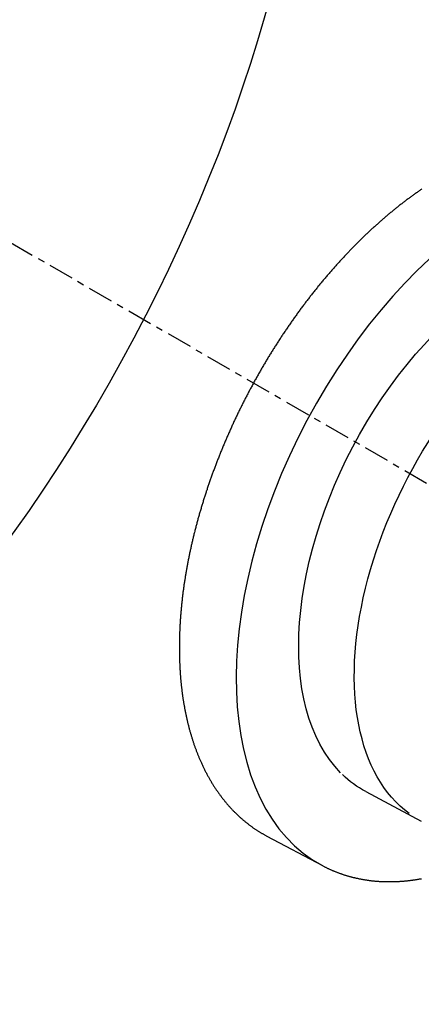
# Model space of a CAD drawing. Units: millimetres. Extents: x 63 to 904, y 44 to 638.
# Drawn here: x 653 to 659, y 530 to 545 of the extents above; entities that cross this region are included whole.
import ezdxf

# ---------------------------------------------------------------- set-up
doc = ezdxf.new("R2010")
doc.units = ezdxf.units.MM
doc.linetypes.add('CENTER', pattern=[0.6, 0.375, -0.075, 0.075, -0.075])
doc.layers.add('3', color=7, linetype='Continuous')

msp = doc.modelspace()

# ---------------------------------------------------------------- linework, layer by layer
at = {"layer": '3', "linetype": 'CENTER'}
msp.add_line((648.502, 544.156, 54.999), (669.768, 531.865, 54.999), dxfattribs=at)
at = {"layer": '3', "linetype": 'Continuous'}
for p, q in [((658.443, 533.318, 50.229), (659.267, 532.88, 50.889)), ((656.977, 532.659, 49.533), (657.801, 532.221, 50.193))]:
    msp.add_line(p, q, dxfattribs=at)
for points in [[(659.277, 542.246, 52.948), (659.266, 542.239, 52.956), (659.256, 542.232, 52.964), (659.246, 542.225, 52.972), (659.235, 542.218, 52.98), (659.225, 542.21, 52.988), (659.214, 542.203, 52.996), (659.204, 542.196, 53.004), (659.194, 542.189, 53.012), (659.183, 542.181, 53.02), (659.173, 542.174, 53.028), (659.163, 542.166, 53.036), (659.152, 542.159, 53.044), (659.142, 542.151, 53.052), (659.132, 542.144, 53.06), (659.121, 542.136, 53.068), (659.111, 542.129, 53.075), (659.101, 542.121, 53.083), (659.09, 542.114, 53.091), (659.08, 542.106, 53.099), (659.07, 542.098, 53.106), (659.059, 542.091, 53.114), (659.049, 542.083, 53.122), (659.039, 542.075, 53.129), (659.028, 542.067, 53.137), (659.018, 542.059, 53.144), (659.008, 542.052, 53.152), (658.998, 542.044, 53.16), (658.987, 542.036, 53.167), (658.977, 542.028, 53.175), (658.967, 542.02, 53.182), (658.956, 542.012, 53.189), (658.946, 542.004, 53.197), (658.936, 541.996, 53.204), (658.926, 541.988, 53.211), (658.915, 541.979, 53.219), (658.905, 541.971, 53.226), (658.895, 541.963, 53.233), (658.885, 541.955, 53.241), (658.875, 541.947, 53.248), (658.864, 541.938, 53.255), (658.854, 541.93, 53.262), (658.844, 541.922, 53.269), (658.834, 541.913, 53.276), (658.824, 541.905, 53.283), (658.813, 541.897, 53.291), (658.803, 541.888, 53.298), (658.793, 541.88, 53.305), (658.783, 541.871, 53.312), (658.773, 541.863, 53.319), (658.763, 541.854, 53.325), (658.752, 541.845, 53.332), (658.742, 541.837, 53.339), (658.732, 541.828, 53.346), (658.722, 541.82, 53.353), (658.712, 541.811, 53.36), (658.702, 541.802, 53.366), (658.692, 541.793, 53.373), (658.682, 541.785, 53.38), (658.671, 541.776, 53.387), (658.661, 541.767, 53.393), (658.651, 541.758, 53.4), (658.641, 541.749, 53.407), (658.631, 541.74, 53.413), (658.621, 541.731, 53.42), (658.611, 541.722, 53.426), (658.601, 541.713, 53.433), (658.591, 541.704, 53.439), (658.581, 541.695, 53.446), (658.571, 541.686, 53.452), (658.561, 541.677, 53.458), (658.551, 541.668, 53.465), (658.541, 541.659, 53.471), (658.531, 541.649, 53.478), (658.521, 541.64, 53.484), (658.511, 541.631, 53.49), (658.501, 541.622, 53.496), (658.491, 541.612, 53.503), (658.481, 541.603, 53.509), (658.471, 541.594, 53.515), (658.461, 541.584, 53.521), (658.451, 541.575, 53.527), (658.441, 541.565, 53.533), (658.431, 541.556, 53.539), (658.421, 541.546, 53.545), (658.411, 541.537, 53.551), (658.402, 541.527, 53.557), (658.392, 541.518, 53.563), (658.382, 541.508, 53.569), (658.372, 541.498, 53.575), (658.362, 541.489, 53.581), (658.352, 541.479, 53.587), (658.342, 541.469, 53.592), (658.332, 541.459, 53.598), (658.323, 541.45, 53.604), (658.313, 541.44, 53.61), (658.303, 541.43, 53.615), (658.293, 541.42, 53.621), (658.283, 541.41, 53.627), (658.274, 541.4, 53.632), (658.264, 541.39, 53.638), (658.254, 541.381, 53.643), (658.244, 541.371, 53.649), (658.235, 541.361, 53.654), (658.225, 541.35, 53.66), (658.215, 541.34, 53.665), (658.205, 541.33, 53.671), (658.196, 541.32, 53.676), (658.186, 541.31, 53.681), (658.176, 541.3, 53.687), (658.166, 541.29, 53.692), (658.157, 541.279, 53.697), (658.147, 541.269, 53.702), (658.137, 541.259, 53.708), (658.128, 541.249, 53.713), (658.118, 541.238, 53.718), (658.108, 541.228, 53.723), (658.099, 541.218, 53.728), (658.089, 541.207, 53.733), (658.08, 541.197, 53.738), (658.07, 541.186, 53.744), (658.06, 541.175, 53.749), (658.05, 541.164, 53.754), (658.04, 541.153, 53.759), (658.03, 541.142, 53.764), (658.02, 541.131, 53.769), (658.01, 541.12, 53.774), (658, 541.108, 53.779), (657.99, 541.097, 53.784), (657.98, 541.086, 53.789), (657.97, 541.075, 53.794), (657.96, 541.064, 53.799), (657.95, 541.053, 53.804), (657.94, 541.041, 53.809), (657.93, 541.03, 53.813), (657.92, 541.019, 53.818), (657.911, 541.007, 53.823), (657.901, 540.996, 53.828), (657.891, 540.985, 53.832), (657.881, 540.973, 53.837), (657.871, 540.962, 53.841), (657.862, 540.95, 53.846), (657.852, 540.939, 53.851), (657.842, 540.927, 53.855), (657.832, 540.916, 53.859), (657.823, 540.904, 53.864), (657.813, 540.893, 53.868), (657.803, 540.881, 53.873), (657.794, 540.869, 53.877), (657.784, 540.858, 53.881), (657.774, 540.846, 53.885), (657.765, 540.834, 53.89), (657.755, 540.823, 53.894), (657.746, 540.811, 53.898), (657.736, 540.799, 53.902), (657.727, 540.787, 53.906), (657.717, 540.776, 53.91), (657.707, 540.764, 53.914), (657.698, 540.752, 53.918), (657.688, 540.74, 53.922), (657.679, 540.728, 53.926), (657.67, 540.716, 53.93), (657.66, 540.704, 53.934), (657.651, 540.692, 53.938), (657.641, 540.68, 53.941), (657.632, 540.668, 53.945), (657.622, 540.656, 53.949), (657.613, 540.644, 53.952), (657.604, 540.632, 53.956), (657.594, 540.62, 53.96), (657.585, 540.608, 53.963), (657.576, 540.596, 53.967), (657.566, 540.584, 53.97), (657.557, 540.572, 53.974), (657.548, 540.559, 53.977), (657.539, 540.547, 53.981), (657.529, 540.535, 53.984), (657.52, 540.523, 53.987), (657.511, 540.51, 53.991), (657.502, 540.498, 53.994), (657.493, 540.486, 53.997), (657.484, 540.473, 54), (657.474, 540.461, 54.004), (657.465, 540.449, 54.007), (657.456, 540.436, 54.01), (657.447, 540.424, 54.013), (657.438, 540.411, 54.016), (657.429, 540.399, 54.019), (657.42, 540.386, 54.022), (657.411, 540.374, 54.025), (657.402, 540.361, 54.028), (657.393, 540.349, 54.031), (657.384, 540.336, 54.033), (657.375, 540.324, 54.036), (657.366, 540.311, 54.039), (657.357, 540.299, 54.042), (657.348, 540.286, 54.044), (657.34, 540.273, 54.047), (657.331, 540.261, 54.05), (657.322, 540.248, 54.052), (657.313, 540.235, 54.055), (657.304, 540.222, 54.057), (657.296, 540.21, 54.06), (657.287, 540.197, 54.062), (657.278, 540.184, 54.065), (657.269, 540.171, 54.067), (657.261, 540.158, 54.069), (657.252, 540.146, 54.072), (657.243, 540.133, 54.074), (657.235, 540.12, 54.076), (657.226, 540.107, 54.078), (657.217, 540.094, 54.08), (657.209, 540.081, 54.083), (657.2, 540.068, 54.085), (657.191, 540.055, 54.087), (657.183, 540.042, 54.089), (657.174, 540.029, 54.091), (657.166, 540.016, 54.093), (657.157, 540.003, 54.095), (657.149, 539.99, 54.097), (657.14, 539.977, 54.098), (657.132, 539.964, 54.1), (657.124, 539.951, 54.102), (657.115, 539.937, 54.104), (657.107, 539.924, 54.106), (657.098, 539.911, 54.107), (657.09, 539.898, 54.109), (657.082, 539.885, 54.111), (657.073, 539.871, 54.112), (657.065, 539.858, 54.114), (657.057, 539.845, 54.115), (657.049, 539.832, 54.117), (657.04, 539.818, 54.118), (657.032, 539.805, 54.119), (657.024, 539.792, 54.121), (657.016, 539.778, 54.122), (657.008, 539.765, 54.124), (656.999, 539.752, 54.125), (656.991, 539.738, 54.126), (656.983, 539.725, 54.127), (656.975, 539.711, 54.128), (656.967, 539.698, 54.13), (656.959, 539.684, 54.131), (656.951, 539.671, 54.132), (656.943, 539.657, 54.133), (656.935, 539.644, 54.134), (656.927, 539.63, 54.135), (656.919, 539.617, 54.136), (656.911, 539.603, 54.136), (656.903, 539.59, 54.137), (656.895, 539.576, 54.138), (656.888, 539.562, 54.139), (656.88, 539.549, 54.14), (656.872, 539.535, 54.14), (656.864, 539.521, 54.141), (656.856, 539.508, 54.142), (656.849, 539.494, 54.142), (656.841, 539.48, 54.143), (656.833, 539.467, 54.143), (656.825, 539.453, 54.144), (656.818, 539.439, 54.144), (656.81, 539.425, 54.145), (656.802, 539.412, 54.145), (656.795, 539.398, 54.145), (656.787, 539.384, 54.146), (656.78, 539.371, 54.146), (656.773, 539.358, 54.146), (656.765, 539.344, 54.146), (656.758, 539.331, 54.147), (656.751, 539.317, 54.147), (656.744, 539.304, 54.147), (656.736, 539.29, 54.147), (656.729, 539.277, 54.147), (656.722, 539.263, 54.147), (656.715, 539.25, 54.147), (656.708, 539.237, 54.147), (656.701, 539.223, 54.147), (656.694, 539.209, 54.147), (656.686, 539.196, 54.147), (656.679, 539.182, 54.146), (656.672, 539.169, 54.146), (656.665, 539.155, 54.146), (656.658, 539.142, 54.146), (656.651, 539.128, 54.145), (656.645, 539.115, 54.145), (656.638, 539.101, 54.145), (656.631, 539.087, 54.144), (656.624, 539.074, 54.144), (656.617, 539.06, 54.143), (656.61, 539.047, 54.143), (656.603, 539.033, 54.142), (656.597, 539.019, 54.142), (656.59, 539.006, 54.141), (656.583, 538.992, 54.14), (656.576, 538.978, 54.14), (656.57, 538.965, 54.139), (656.563, 538.951, 54.138), (656.556, 538.937, 54.137), (656.55, 538.924, 54.137), (656.543, 538.91, 54.136), (656.537, 538.896, 54.135), (656.53, 538.882, 54.134), (656.523, 538.869, 54.133), (656.517, 538.855, 54.132), (656.51, 538.841, 54.131), (656.504, 538.827, 54.13), (656.498, 538.814, 54.129), (656.491, 538.8, 54.128), (656.485, 538.786, 54.127), (656.478, 538.772, 54.125), (656.472, 538.759, 54.124), (656.466, 538.745, 54.123), (656.459, 538.731, 54.122), (656.453, 538.717, 54.12), (656.447, 538.703, 54.119), (656.441, 538.689, 54.118), (656.434, 538.676, 54.116), (656.428, 538.662, 54.115), (656.422, 538.648, 54.113), (656.416, 538.634, 54.112), (656.41, 538.62, 54.11), (656.404, 538.606, 54.109), (656.398, 538.593, 54.107), (656.392, 538.579, 54.105), (656.385, 538.565, 54.104), (656.379, 538.551, 54.102), (656.374, 538.537, 54.1), (656.368, 538.523, 54.098), (656.362, 538.509, 54.097), (656.356, 538.495, 54.095), (656.35, 538.481, 54.093), (656.344, 538.468, 54.091), (656.338, 538.454, 54.089), (656.332, 538.44, 54.087), (656.326, 538.426, 54.085), (656.321, 538.412, 54.083), (656.315, 538.398, 54.081), (656.309, 538.384, 54.079), (656.304, 538.37, 54.077), (656.298, 538.356, 54.075), (656.292, 538.342, 54.072), (656.287, 538.328, 54.07), (656.281, 538.314, 54.068), (656.275, 538.3, 54.066), (656.27, 538.286, 54.063), (656.264, 538.272, 54.061), (656.259, 538.258, 54.059), (656.253, 538.244, 54.056), (656.248, 538.23, 54.054), (656.242, 538.216, 54.051), (656.237, 538.202, 54.049), (656.232, 538.188, 54.046), (656.226, 538.174, 54.044), (656.221, 538.16, 54.041), (656.216, 538.146, 54.038), (656.21, 538.132, 54.036), (656.205, 538.118, 54.033), (656.2, 538.104, 54.03), (656.195, 538.09, 54.027), (656.189, 538.076, 54.025), (656.184, 538.062, 54.022), (656.179, 538.048, 54.019), (656.174, 538.034, 54.016), (656.169, 538.02, 54.013), (656.164, 538.006, 54.01), (656.159, 537.992, 54.007), (656.154, 537.978, 54.004), (656.149, 537.964, 54.001), (656.144, 537.95, 53.998), (656.139, 537.935, 53.995), (656.134, 537.921, 53.992), (656.129, 537.907, 53.988), (656.124, 537.893, 53.985), (656.119, 537.879, 53.982), (656.114, 537.865, 53.979), (656.11, 537.851, 53.975), (656.105, 537.837, 53.972), (656.1, 537.823, 53.969), (656.095, 537.809, 53.965), (656.091, 537.795, 53.962), (656.086, 537.781, 53.958), (656.081, 537.767, 53.955), (656.077, 537.752, 53.951), (656.072, 537.738, 53.948), (656.067, 537.724, 53.944), (656.063, 537.71, 53.94), (656.058, 537.696, 53.937), (656.054, 537.682, 53.933), (656.049, 537.668, 53.929), (656.045, 537.654, 53.925), (656.04, 537.64, 53.922), (656.036, 537.626, 53.918), (656.032, 537.611, 53.914), (656.027, 537.597, 53.91), (656.023, 537.583, 53.906), (656.019, 537.569, 53.902), (656.014, 537.555, 53.898), (656.01, 537.541, 53.894), (656.006, 537.527, 53.89), (656.002, 537.513, 53.886), (655.998, 537.499, 53.882), (655.993, 537.484, 53.878), (655.989, 537.47, 53.873), (655.985, 537.456, 53.869), (655.981, 537.442, 53.865), (655.977, 537.428, 53.861), (655.973, 537.414, 53.856), (655.969, 537.4, 53.852), (655.965, 537.386, 53.848), (655.961, 537.372, 53.843), (655.957, 537.357, 53.839), (655.953, 537.343, 53.834), (655.949, 537.329, 53.83), (655.946, 537.315, 53.825), (655.942, 537.301, 53.82), (655.938, 537.287, 53.816), (655.934, 537.272, 53.811), (655.93, 537.258, 53.807), (655.927, 537.244, 53.802), (655.923, 537.23, 53.797), (655.919, 537.216, 53.792), (655.916, 537.202, 53.788), (655.912, 537.188, 53.783), (655.909, 537.174, 53.778), (655.905, 537.159, 53.773), (655.902, 537.145, 53.768), (655.898, 537.131, 53.763), (655.895, 537.117, 53.758), (655.891, 537.103, 53.753), (655.888, 537.089, 53.748), (655.884, 537.075, 53.743), (655.881, 537.061, 53.738), (655.878, 537.047, 53.733), (655.874, 537.033, 53.728), (655.871, 537.019, 53.722), (655.868, 537.005, 53.717), (655.865, 536.991, 53.712), (655.861, 536.977, 53.707), (655.858, 536.963, 53.701), (655.855, 536.949, 53.696), (655.852, 536.935, 53.691), (655.849, 536.921, 53.685), (655.846, 536.907, 53.68), (655.843, 536.893, 53.674), (655.84, 536.879, 53.669), (655.837, 536.865, 53.663), (655.834, 536.851, 53.658), (655.831, 536.837, 53.652), (655.828, 536.823, 53.646), (655.825, 536.809, 53.641), (655.822, 536.795, 53.635), (655.82, 536.781, 53.629), (655.817, 536.767, 53.624), (655.814, 536.753, 53.618), (655.811, 536.739, 53.612), (655.809, 536.725, 53.606), (655.806, 536.711, 53.601), (655.803, 536.697, 53.595), (655.801, 536.684, 53.589), (655.798, 536.67, 53.583), (655.796, 536.656, 53.577), (655.793, 536.642, 53.571), (655.79, 536.628, 53.565), (655.788, 536.614, 53.559), (655.786, 536.6, 53.553), (655.783, 536.587, 53.547), (655.781, 536.573, 53.54), (655.778, 536.559, 53.534), (655.776, 536.545, 53.528), (655.774, 536.531, 53.522), (655.771, 536.518, 53.516), (655.769, 536.504, 53.509), (655.767, 536.49, 53.503), (655.765, 536.476, 53.497), (655.763, 536.463, 53.49), (655.76, 536.449, 53.484), (655.758, 536.435, 53.478), (655.756, 536.421, 53.471), (655.754, 536.408, 53.465), (655.752, 536.394, 53.458), (655.75, 536.38, 53.452), (655.748, 536.367, 53.445), (655.746, 536.353, 53.438), (655.744, 536.339, 53.432), (655.742, 536.326, 53.425), (655.741, 536.312, 53.418), (655.739, 536.298, 53.412), (655.737, 536.285, 53.405), (655.735, 536.271, 53.398), (655.733, 536.258, 53.391), (655.732, 536.244, 53.385), (655.73, 536.23, 53.378), (655.728, 536.217, 53.371), (655.727, 536.203, 53.364), (655.725, 536.19, 53.357), (655.724, 536.176, 53.35), (655.722, 536.163, 53.343), (655.721, 536.149, 53.336), (655.719, 536.136, 53.329), (655.718, 536.122, 53.322), (655.716, 536.109, 53.315), (655.715, 536.095, 53.308), (655.713, 536.082, 53.301), (655.712, 536.068, 53.294), (655.711, 536.055, 53.286), (655.709, 536.041, 53.279), (655.708, 536.028, 53.272), (655.707, 536.014, 53.265), (655.706, 536.001, 53.257), (655.704, 535.988, 53.25), (655.703, 535.974, 53.243), (655.702, 535.961, 53.235), (655.701, 535.948, 53.228), (655.7, 535.934, 53.22), (655.699, 535.921, 53.213), (655.698, 535.908, 53.205), (655.697, 535.894, 53.198), (655.696, 535.881, 53.19), (655.695, 535.868, 53.183), (655.694, 535.854, 53.175), (655.693, 535.841, 53.167), (655.692, 535.828, 53.16), (655.692, 535.815, 53.152), (655.691, 535.802, 53.144), (655.69, 535.788, 53.137), (655.689, 535.775, 53.129), (655.689, 535.762, 53.121), (655.688, 535.749, 53.113), (655.687, 535.736, 53.105), (655.687, 535.722, 53.097), (655.686, 535.709, 53.09), (655.686, 535.696, 53.082), (655.685, 535.683, 53.074), (655.685, 535.67, 53.066), (655.684, 535.657, 53.058), (655.684, 535.644, 53.05), (655.683, 535.631, 53.042), (655.683, 535.618, 53.033), (655.683, 535.605, 53.025), (655.682, 535.592, 53.017), (655.682, 535.579, 53.009), (655.682, 535.566, 53.001), (655.681, 535.553, 52.993), (655.681, 535.54, 52.984), (655.681, 535.527, 52.976), (655.681, 535.514, 52.968), (655.681, 535.501, 52.959), (655.681, 535.488, 52.951), (655.681, 535.475, 52.943), (655.681, 535.462, 52.934), (655.681, 535.45, 52.926), (655.681, 535.437, 52.917), (655.681, 535.424, 52.909), (655.681, 535.41, 52.9), (655.681, 535.397, 52.891), (655.681, 535.384, 52.882), (655.681, 535.371, 52.874), (655.681, 535.358, 52.865), (655.682, 535.345, 52.856), (655.682, 535.332, 52.847), (655.682, 535.319, 52.838), (655.682, 535.306, 52.829), (655.683, 535.293, 52.82), (655.683, 535.28, 52.811), (655.684, 535.267, 52.802), (655.684, 535.254, 52.793), (655.684, 535.241, 52.784), (655.685, 535.228, 52.775), (655.686, 535.215, 52.766), (655.686, 535.202, 52.757), (655.687, 535.189, 52.747), (655.687, 535.176, 52.738), (655.688, 535.164, 52.729), (655.689, 535.151, 52.72), (655.689, 535.138, 52.711), (655.69, 535.125, 52.701), (655.691, 535.112, 52.692), (655.692, 535.1, 52.683), (655.693, 535.087, 52.673), (655.693, 535.074, 52.664), (655.694, 535.062, 52.654), (655.695, 535.049, 52.645), (655.696, 535.037, 52.636), (655.697, 535.024, 52.626), (655.698, 535.011, 52.617), (655.699, 534.999, 52.607), (655.7, 534.986, 52.598), (655.701, 534.974, 52.588), (655.703, 534.961, 52.578), (655.704, 534.949, 52.569), (655.705, 534.936, 52.559), (655.706, 534.924, 52.549), (655.707, 534.912, 52.54), (655.709, 534.899, 52.53), (655.71, 534.887, 52.52), (655.711, 534.875, 52.511), (655.713, 534.862, 52.501), (655.714, 534.85, 52.491), (655.716, 534.838, 52.481), (655.717, 534.826, 52.471), (655.719, 534.813, 52.462), (655.72, 534.801, 52.452), (655.722, 534.789, 52.442), (655.723, 534.777, 52.432), (655.725, 534.765, 52.422), (655.727, 534.753, 52.412), (655.728, 534.74, 52.402), (655.73, 534.728, 52.392), (655.732, 534.716, 52.382), (655.734, 534.704, 52.372), (655.735, 534.692, 52.362), (655.737, 534.68, 52.352), (655.739, 534.668, 52.342), (655.741, 534.657, 52.332), (655.743, 534.645, 52.321), (655.745, 534.633, 52.311), (655.747, 534.621, 52.301), (655.749, 534.609, 52.291), (655.751, 534.597, 52.281), (655.753, 534.586, 52.27), (655.755, 534.574, 52.26), (655.757, 534.562, 52.25), (655.759, 534.55, 52.239), (655.762, 534.539, 52.229), (655.764, 534.527, 52.219), (655.766, 534.515, 52.208), (655.768, 534.504, 52.198), (655.771, 534.492, 52.187), (655.773, 534.481, 52.177), (655.775, 534.469, 52.167), (655.778, 534.458, 52.156), (655.78, 534.446, 52.146), (655.783, 534.435, 52.135), (655.785, 534.423, 52.125), (655.788, 534.412, 52.114), (655.79, 534.4, 52.103), (655.793, 534.389, 52.093), (655.795, 534.378, 52.082), (655.798, 534.366, 52.072), (655.801, 534.355, 52.061), (655.804, 534.344, 52.05), (655.806, 534.332, 52.039), (655.809, 534.321, 52.029), (655.812, 534.31, 52.018), (655.815, 534.299, 52.007), (655.817, 534.288, 51.997), (655.82, 534.277, 51.986), (655.823, 534.266, 51.975), (655.826, 534.254, 51.964), (655.829, 534.243, 51.953), (655.832, 534.232, 51.942), (655.835, 534.221, 51.931), (655.838, 534.21, 51.921), (655.841, 534.199, 51.91), (655.844, 534.189, 51.899), (655.848, 534.178, 51.888), (655.851, 534.167, 51.877), (655.854, 534.156, 51.866), (655.857, 534.145, 51.855), (655.86, 534.134, 51.844), (655.864, 534.124, 51.833), (655.867, 534.113, 51.822), (655.87, 534.102, 51.81), (655.874, 534.092, 51.799), (655.877, 534.081, 51.788), (655.881, 534.07, 51.777), (655.884, 534.06, 51.766), (655.888, 534.049, 51.755), (655.891, 534.039, 51.744), (655.895, 534.028, 51.732), (655.898, 534.018, 51.721), (655.902, 534.007, 51.71), (655.906, 533.997, 51.699), (655.909, 533.986, 51.687), (655.913, 533.976, 51.676), (655.917, 533.965, 51.665), (655.921, 533.955, 51.653), (655.924, 533.945, 51.642), (655.928, 533.935, 51.631), (655.932, 533.924, 51.619), (655.936, 533.914, 51.608), (655.94, 533.904, 51.596), (655.944, 533.894, 51.585), (655.948, 533.884, 51.574), (655.952, 533.873, 51.562), (655.956, 533.863, 51.551), (655.96, 533.853, 51.539), (655.964, 533.843, 51.528), (655.968, 533.833, 51.516), (655.972, 533.823, 51.504), (655.976, 533.813, 51.493), (655.981, 533.804, 51.481), (655.985, 533.794, 51.47), (655.989, 533.784, 51.458), (655.993, 533.774, 51.446), (655.998, 533.764, 51.435), (656.003, 533.753, 51.421), (656.008, 533.742, 51.408), (656.013, 533.731, 51.394), (656.018, 533.719, 51.381), (656.023, 533.708, 51.367), (656.028, 533.697, 51.354), (656.034, 533.686, 51.34), (656.039, 533.675, 51.327), (656.044, 533.664, 51.313), (656.05, 533.653, 51.299), (656.055, 533.643, 51.286), (656.06, 533.632, 51.272), (656.066, 533.621, 51.259), (656.071, 533.61, 51.245), (656.077, 533.6, 51.231), (656.083, 533.589, 51.217), (656.088, 533.578, 51.204), (656.094, 533.568, 51.19), (656.1, 533.557, 51.176), (656.105, 533.547, 51.162), (656.111, 533.536, 51.149), (656.117, 533.526, 51.135), (656.123, 533.516, 51.121), (656.129, 533.505, 51.107), (656.134, 533.495, 51.093), (656.14, 533.485, 51.079), (656.146, 533.475, 51.066), (656.152, 533.465, 51.052), (656.159, 533.454, 51.038), (656.165, 533.444, 51.024), (656.171, 533.434, 51.01), (656.177, 533.424, 50.996), (656.183, 533.415, 50.982), (656.189, 533.405, 50.968), (656.196, 533.395, 50.954), (656.202, 533.385, 50.94), (656.208, 533.375, 50.926), (656.215, 533.366, 50.912), (656.221, 533.356, 50.898), (656.228, 533.346, 50.884), (656.234, 533.337, 50.87), (656.241, 533.327, 50.855), (656.247, 533.318, 50.841), (656.254, 533.308, 50.827), (656.26, 533.299, 50.813), (656.267, 533.29, 50.799), (656.274, 533.28, 50.785), (656.281, 533.271, 50.771), (656.287, 533.262, 50.756), (656.294, 533.253, 50.742), (656.301, 533.244, 50.728), (656.308, 533.235, 50.714), (656.315, 533.226, 50.699), (656.322, 533.217, 50.685), (656.329, 533.208, 50.671), (656.336, 533.199, 50.657), (656.343, 533.19, 50.642), (656.35, 533.181, 50.628), (656.357, 533.172, 50.614), (656.364, 533.164, 50.599), (656.372, 533.155, 50.585), (656.379, 533.146, 50.571), (656.386, 533.138, 50.556), (656.393, 533.129, 50.542), (656.401, 533.121, 50.528), (656.408, 533.112, 50.513), (656.416, 533.104, 50.499), (656.423, 533.096, 50.484), (656.431, 533.087, 50.47), (656.438, 533.079, 50.456), (656.446, 533.071, 50.441), (656.453, 533.063, 50.427), (656.46, 533.056, 50.414), (656.466, 533.049, 50.402), (656.473, 533.042, 50.39), (656.479, 533.035, 50.378), (656.486, 533.029, 50.365), (656.492, 533.022, 50.353), (656.499, 533.015, 50.341), (656.506, 533.009, 50.328), (656.512, 533.002, 50.316), (656.519, 532.996, 50.304), (656.526, 532.989, 50.291), (656.532, 532.983, 50.279), (656.539, 532.976, 50.267), (656.546, 532.97, 50.254), (656.553, 532.963, 50.242), (656.56, 532.957, 50.23), (656.566, 532.951, 50.217), (656.573, 532.944, 50.205), (656.58, 532.938, 50.193), (656.587, 532.932, 50.18), (656.594, 532.926, 50.168), (656.601, 532.92, 50.156), (656.608, 532.913, 50.143), (656.615, 532.907, 50.131), (656.622, 532.901, 50.118), (656.629, 532.895, 50.106), (656.636, 532.889, 50.094), (656.643, 532.884, 50.081), (656.65, 532.878, 50.069), (656.657, 532.872, 50.056), (656.665, 532.866, 50.044), (656.672, 532.86, 50.032), (656.679, 532.854, 50.019), (656.686, 532.849, 50.007), (656.694, 532.843, 49.994), (656.701, 532.837, 49.982), (656.708, 532.832, 49.969), (656.715, 532.826, 49.957), (656.723, 532.821, 49.945), (656.73, 532.815, 49.932), (656.738, 532.81, 49.92), (656.745, 532.804, 49.907), (656.752, 532.799, 49.895), (656.76, 532.794, 49.882), (656.767, 532.788, 49.87), (656.775, 532.783, 49.858), (656.782, 532.778, 49.845), (656.79, 532.773, 49.833), (656.797, 532.768, 49.82), (656.805, 532.762, 49.808), (656.813, 532.757, 49.795), (656.82, 532.752, 49.783), (656.828, 532.747, 49.77), (656.836, 532.742, 49.758), (656.843, 532.737, 49.745), (656.851, 532.732, 49.733), (656.859, 532.727, 49.72), (656.867, 532.723, 49.708), (656.874, 532.718, 49.695), (656.882, 532.713, 49.683), (656.89, 532.708, 49.67), (656.898, 532.704, 49.658), (656.906, 532.699, 49.645), (656.914, 532.695, 49.633), (656.922, 532.69, 49.62), (656.929, 532.685, 49.608), (656.937, 532.681, 49.595), (656.945, 532.677, 49.583), (656.953, 532.672, 49.57), (656.961, 532.668, 49.558), (656.969, 532.663, 49.545), (656.977, 532.659, 49.533)], [(657.801, 532.221, 50.193), (657.809, 532.217, 50.18), (657.817, 532.213, 50.168), (657.825, 532.208, 50.156), (657.833, 532.204, 50.143), (657.842, 532.2, 50.131), (657.85, 532.196, 50.119), (657.858, 532.192, 50.106), (657.866, 532.188, 50.094), (657.874, 532.184, 50.082), (657.882, 532.18, 50.069), (657.89, 532.177, 50.057), (657.898, 532.173, 50.045), (657.907, 532.169, 50.032), (657.915, 532.165, 50.02), (657.923, 532.162, 50.008), (657.931, 532.158, 49.995), (657.94, 532.154, 49.983), (657.948, 532.151, 49.971), (657.956, 532.147, 49.959), (657.964, 532.144, 49.946), (657.973, 532.14, 49.934), (657.981, 532.137, 49.922), (657.989, 532.133, 49.909), (657.998, 532.13, 49.897), (658.006, 532.127, 49.885), (658.015, 532.123, 49.872), (658.023, 532.12, 49.86), (658.032, 532.117, 49.848), (658.04, 532.114, 49.836), (658.049, 532.111, 49.823), (658.057, 532.108, 49.811), (658.066, 532.105, 49.799), (658.074, 532.102, 49.787), (658.083, 532.099, 49.774), (658.091, 532.096, 49.762), (658.1, 532.093, 49.75), (658.108, 532.09, 49.738), (658.117, 532.087, 49.725), (658.126, 532.084, 49.713), (658.134, 532.082, 49.701), (658.143, 532.079, 49.689), (658.152, 532.076, 49.676), (658.16, 532.074, 49.664), (658.169, 532.071, 49.652), (658.178, 532.068, 49.64), (658.187, 532.066, 49.628), (658.195, 532.063, 49.615), (658.204, 532.061, 49.603), (658.213, 532.059, 49.591), (658.222, 532.056, 49.579), (658.231, 532.054, 49.567), (658.239, 532.052, 49.554), (658.248, 532.049, 49.542), (658.257, 532.047, 49.53), (658.266, 532.045, 49.518), (658.275, 532.043, 49.506), (658.284, 532.041, 49.494), (658.293, 532.039, 49.481), (658.302, 532.037, 49.469), (658.311, 532.035, 49.457), (658.32, 532.033, 49.445), (658.329, 532.031, 49.433), (658.338, 532.029, 49.421), (658.347, 532.027, 49.409), (658.356, 532.025, 49.397), (658.365, 532.023, 49.384), (658.374, 532.022, 49.372), (658.383, 532.02, 49.36), (658.392, 532.018, 49.348), (658.401, 532.017, 49.336), (658.41, 532.015, 49.324), (658.419, 532.014, 49.312), (658.429, 532.012, 49.3), (658.438, 532.011, 49.288), (658.447, 532.009, 49.276), (658.456, 532.008, 49.264), (658.465, 532.007, 49.252), (658.475, 532.005, 49.24), (658.484, 532.004, 49.228), (658.493, 532.003, 49.216), (658.502, 532.002, 49.204), (658.512, 532, 49.192), (658.521, 531.999, 49.18), (658.53, 531.998, 49.168), (658.54, 531.997, 49.156), (658.549, 531.996, 49.144), (658.558, 531.995, 49.132), (658.568, 531.994, 49.12), (658.577, 531.993, 49.108), (658.586, 531.993, 49.096), (658.596, 531.992, 49.084), (658.605, 531.991, 49.072), (658.615, 531.99, 49.06), (658.624, 531.99, 49.048), (658.634, 531.989, 49.036), (658.643, 531.988, 49.024), (658.653, 531.988, 49.013), (658.662, 531.987, 49.001), (658.672, 531.987, 48.989), (658.681, 531.986, 48.977), (658.691, 531.986, 48.965), (658.7, 531.985, 48.953), (658.71, 531.985, 48.941), (658.719, 531.985, 48.929), (658.729, 531.985, 48.918), (658.738, 531.984, 48.906), (658.748, 531.984, 48.894), (658.758, 531.984, 48.882), (658.767, 531.984, 48.87), (658.777, 531.984, 48.859), (658.787, 531.984, 48.847), (658.796, 531.984, 48.835), (658.806, 531.984, 48.823), (658.816, 531.984, 48.812), (658.825, 531.984, 48.8), (658.835, 531.984, 48.788), (658.845, 531.984, 48.776), (658.855, 531.984, 48.765), (658.864, 531.985, 48.753), (658.874, 531.985, 48.741), (658.884, 531.985, 48.73), (658.894, 531.986, 48.718), (658.904, 531.986, 48.706), (658.913, 531.987, 48.695), (658.923, 531.987, 48.683), (658.933, 531.988, 48.671), (658.943, 531.988, 48.66), (658.953, 531.989, 48.648), (658.963, 531.989, 48.636), (658.973, 531.99, 48.625), (658.982, 531.991, 48.613), (658.992, 531.991, 48.602), (659.002, 531.992, 48.59), (659.012, 531.993, 48.578), (659.022, 531.994, 48.567), (659.032, 531.995, 48.555), (659.042, 531.996, 48.544), (659.052, 531.997, 48.532), (659.062, 531.998, 48.521), (659.072, 531.999, 48.509), (659.082, 532, 48.498), (659.092, 532.001, 48.486), (659.102, 532.002, 48.475), (659.112, 532.004, 48.463), (659.121, 532.005, 48.453), (659.131, 532.006, 48.442), (659.14, 532.007, 48.432), (659.149, 532.008, 48.421), (659.158, 532.01, 48.411), (659.168, 532.011, 48.401), (659.177, 532.012, 48.39), (659.186, 532.014, 48.38), (659.195, 532.015, 48.369), (659.205, 532.016, 48.359), (659.214, 532.018, 48.348), (659.223, 532.019, 48.338), (659.232, 532.021, 48.328), (659.242, 532.023, 48.317), (659.251, 532.024, 48.307), (659.26, 532.026, 48.297), (659.27, 532.027, 48.286)]]:
    msp.add_polyline3d(points, dxfattribs=at)
at = {"layer": '3', "linetype": 'Continuous', "extrusion": (0.720924, -0.383322, 0.57735)}
msp.add_circle((784.332, -147.969, 282.703), 14.808, dxfattribs=at)
msp.add_arc((784.457, -150.087, 299.192), 5.715, 0, 180, dxfattribs=at)
at = {"layer": '3', "linetype": 'Continuous', "extrusion": (-0.720924, 0.383322, -0.57735)}
for centre, start, end in [((-784.457, -150.087, -299.255), 10.3178, 180), ((-784.457, -150.087, -300.398), 4.683, 189.5168), ((-784.457, -150.087, -299.255), 360, 9.5168)]:
    msp.add_arc(centre, 4.445, start, end, dxfattribs=at)

doc.saveas('drawing.dxf')
